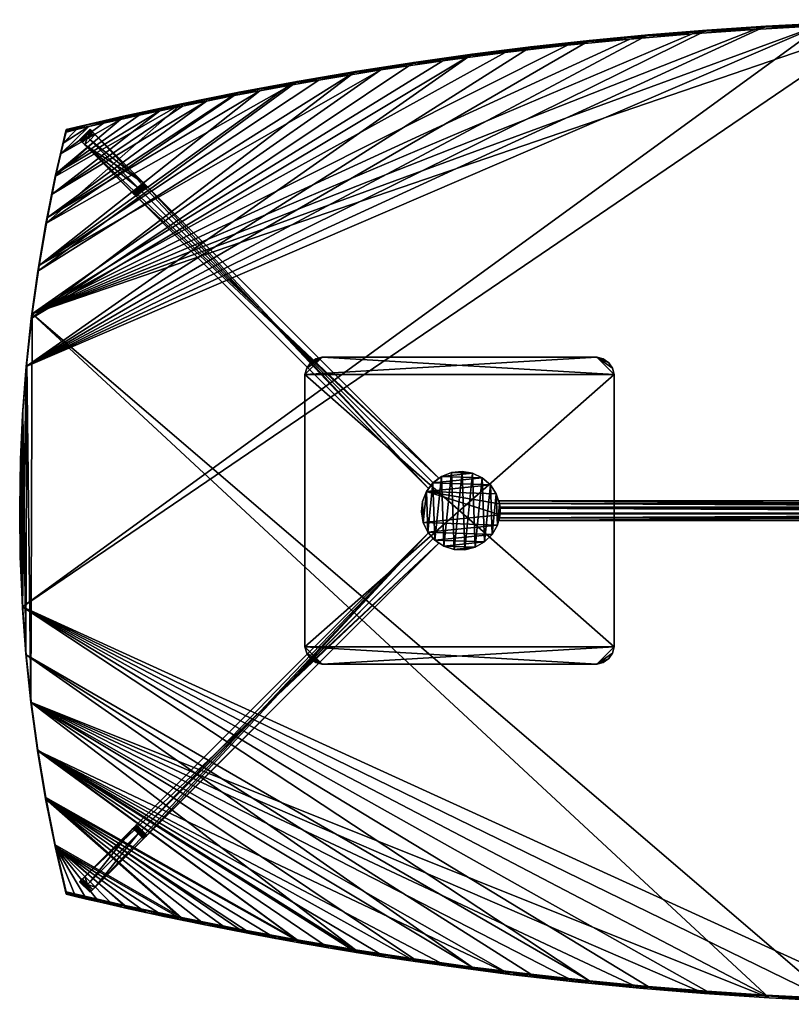
# Model space of a CAD drawing. Units: inches. Extents: x 1324 to 2078, y 2755 to 2922.
# Drawn here: x 2009 to 2028, y 2772 to 2797 of the extents above; entities that cross this region are included whole.
import ezdxf

# ---------------------------------------------------------------- set-up
doc = ezdxf.new("R2010")
doc.units = ezdxf.units.IN
doc.header["$MEASUREMENT"] = 0
for name, color, linetype in [('A-FURN', 7, 'Continuous'), ('AFUTL-3-HWCH', 4, 'Continuous'), ('AFUTL-3-LGCH', 4, 'Continuous'), ('AFUTL-3-TPLM', 16, 'Continuous'), ('AFUTL-P-T', 7, 'Continuous')]:
    doc.layers.add(name, color=color, linetype=linetype)
doc.styles.get("Standard").update_dxf_attribs({"font": 'cityb___.ttf', "width": 0.666667})

# ---------------------------------------------------------------- blocks, each defined once
blk = doc.blocks.new('3_720-2550SRT')
at = {"layer": 'AFUTL-P-T', "flags": 1}
for tag, height in [('CAPTG', 2.5), ('CAPPN', 0.001), ('CAPMG', 0.001), ('CAPMC', 0.001), ('CAPQT', 0.001), ('CAPDH', 0.001), ('CAPGC', 0.001)]:
    blk.add_attdef(tag, (0, 0), '', height=height, dxfattribs=at)
at = {"layer": 'AFUTL-3-HWCH'}
mesh = blk.add_polyface(dxfattribs=at)
corners = [(-9.866, -3.466, 12.154), (-9.911, -3.628, 12.154), (-9.866, -3.466, 11.904), (-9.911, -3.628, 11.904), (-10.008, -3.764, 11.904), (-10.008, -3.764, 12.154), (-10.145, -3.861, 11.904), (-10.145, -3.861, 12.154), (-10.306, -3.906, 12.154), (-10.306, -3.906, 11.904), (-17.301, -3.906, 12.154), (-17.301, -3.906, 11.904), (-17.462, -3.861, 12.154), (-17.462, -3.861, 11.904), (-17.599, -3.764, 11.904), (-17.599, -3.764, 12.154), (-17.695, -3.628, 11.904), (-17.695, -3.628, 12.154), (-17.741, -3.466, 12.154), (-17.741, -3.466, 11.904), (-17.741, 3.467, 12.154), (-17.741, 3.467, 11.904), (-17.695, 3.628, 12.154), (-17.695, 3.628, 11.904), (-17.599, 3.764, 11.904), (-17.599, 3.764, 12.154), (-17.462, 3.861, 11.904), (-17.462, 3.861, 12.154), (-17.301, 3.907, 12.154), (-17.301, 3.907, 11.904), (-10.306, 3.907, 12.154), (-10.306, 3.907, 11.904), (-10.145, 3.861, 12.154), (-10.145, 3.861, 11.904), (-10.008, 3.764, 11.904), (-10.008, 3.764, 12.154), (-9.911, 3.628, 11.904), (-9.911, 3.628, 12.154), (-9.866, 3.467, 12.154), (-9.866, 3.467, 11.904)]
mesh.append_faces([[corners[k] for k in face] for face in [(2, 21, 39, 39), (3, 9, 2, 2), (19, 11, 16, 16), (16, 11, 14, 14), (38, 18, 0, 0), (37, 30, 38, 38), (20, 28, 22, 22), (22, 28, 25, 25)]], dxfattribs={"vtx0": -1, "vtx1": -1, "vtx2": -1})
mesh.append_faces([[corners[k] for k in face] for face in [(39, 21, 29, 29), (2, 9, 19, 19), (0, 18, 10, 10), (38, 30, 20, 20)]], dxfattribs={"vtx0": -1, "vtx1": -1, "vtx2": -1, "vtx3": -1})
mesh.append_faces([[corners[k] for k in face] for face in [(2, 1, 3, 3), (4, 1, 5, 5), (6, 5, 7, 7), (8, 11, 9, 9), (11, 12, 13, 13), (14, 12, 15, 15), (16, 15, 17, 17), (18, 21, 19, 19), (21, 22, 23, 23), (24, 22, 25, 25), (26, 25, 27, 27), (28, 31, 29, 29), (31, 32, 33, 33), (34, 32, 35, 35), (36, 35, 37, 37), (38, 2, 39, 39), (9, 4, 6, 6), (14, 11, 13, 13), (29, 24, 26, 26), (30, 35, 32, 32), (25, 28, 27, 27), (10, 15, 12, 12)]], dxfattribs={"vtx0": -1, "vtx2": -1})
mesh.append_faces([[corners[k] for k in face] for face in [(39, 29, 31, 31), (2, 19, 21, 21), (29, 23, 24, 24), (31, 34, 36, 36), (31, 36, 39, 39), (8, 5, 1, 1), (8, 1, 0, 0), (0, 10, 8, 8), (38, 20, 18, 18), (10, 17, 15, 15)]], dxfattribs={"vtx0": -1, "vtx2": -1, "vtx3": -1})
mesh.append_faces([[corners[k] for k in face] for face in [(0, 1, 2, 2), (3, 1, 4, 4), (4, 5, 6, 6), (10, 11, 8, 8), (10, 12, 11, 11), (13, 12, 14, 14), (14, 15, 16, 16), (20, 21, 18, 18), (20, 22, 21, 21), (23, 22, 24, 24), (24, 25, 26, 26), (30, 31, 28, 28), (30, 32, 31, 31), (33, 32, 34, 34), (34, 35, 36, 36), (0, 2, 38, 38), (33, 34, 31, 31), (7, 5, 8, 8)]], dxfattribs={"vtx1": -1, "vtx2": -1})
mesh.append_faces([[corners[k] for k in face] for face in [(3, 4, 9, 9), (9, 11, 19, 19), (21, 23, 29, 29), (37, 35, 30, 30), (30, 28, 20, 20), (18, 17, 10, 10)]], dxfattribs={"vtx1": -1, "vtx2": -1, "vtx3": -1})
mesh.append_faces([[corners[k] for k in face] for face in [(6, 7, 8, 8), (8, 9, 6, 6), (16, 17, 18, 18), (18, 19, 16, 16), (26, 27, 28, 28), (28, 29, 26, 26), (36, 37, 38, 38), (38, 39, 36, 36)]], dxfattribs={"vtx2": -1, "vtx3": -1})
at = {"layer": 'AFUTL-3-LGCH'}
mesh = blk.add_polyface(dxfattribs=at)
corners = [(-14.598, 0.559, 1.317), (-22.026, 7.988, 0.321), (-18.177, 4.404, 0.82), (-21.894, 8.121, 0.322), (-21.761, 8.253, 0.321), (-14.331, 0.823, 1.317), (-14.263, 0.871, 1.315), (-13.224, 0.836, 1.315), (-14.479, 0.706, 1.315), (-13.019, 0.657, 1.315), (-14.644, 0.49, 1.315), (-12.869, 0.429, 1.315), (-12.787, 0.17, 1.315), (-13.47, 0.953, 1.315), (-14.009, 0.971, 1.315), (-13.738, 0.999, 1.315), (-12.778, -0.103, 1.315), (-14.726, -0.303, 1.315), (-14.744, 0.236, 1.315), (-14.772, -0.034, 1.315), (-12.842, -0.367, 1.315), (-14.609, -0.549, 1.315), (-12.976, -0.605, 1.315), (-14.43, -0.754, 1.315), (-13.168, -0.797, 1.315), (-14.202, -0.903, 1.315), (-13.406, -0.931, 1.315), (-13.942, -0.986, 1.315), (-13.67, -0.995, 1.315), (-14.644, 0.49, 11.904), (-14.48, 0.707, 11.904), (-14.263, 0.871, 11.904), (-14.009, 0.971, 11.904), (-13.738, 0.999, 11.904), (-13.47, 0.953, 11.904), (-13.224, 0.836, 11.904), (-13.019, 0.657, 11.904), (-12.869, 0.429, 11.904), (-12.787, 0.17, 11.904), (-12.778, -0.103, 11.904), (-12.842, -0.367, 11.904), (-12.976, -0.605, 11.904), (-13.168, -0.797, 11.904), (-13.406, -0.931, 11.904), (-13.67, -0.995, 11.904), (-13.942, -0.986, 11.904), (-14.202, -0.903, 11.904), (-14.43, -0.754, 11.904), (-14.609, -0.549, 11.904), (-14.726, -0.303, 11.904), (-14.772, -0.034, 11.904), (-14.744, 0.236, 11.904), (-21.791, 8.283, 0.31), (-22.056, 8.018, 0.31), (-21.816, 8.308, 0.285), (-22.081, 8.043, 0.285), (-22.099, 8.061, 0.249), (-21.834, 8.326, 0.249), (-22.106, 8.068, 0.207), (-21.973, 8.2, 0.207), (-21.841, 8.333, 0.207), (-23.402, 9.363, 0.854), (-23.269, 9.496, 0.854), (-23.436, 9.398, 0.835), (-23.171, 9.663, 0.836), (-23.197, 9.689, 0.799), (-23.136, 9.629, 0.854), (-23.462, 9.424, 0.799), (-23.21, 9.702, 0.75), (-23.475, 9.437, 0.75), (-23.341, 9.568, 0.698), (-23.473, 9.435, 0.698), (-23.208, 9.7, 0.698), (-23.341, 9.303), (-23.275, 9.502, 0.349), (-23.076, 9.568), (-23.209, 9.436), (-22.116, 8.078), (-14.598, 0.559, 2.783), (-14.331, 0.823, 2.783), (-21.851, 8.343), (-21.984, 8.211), (-14.477, 0.703, 2.781), (-18.865, 5.092, 1.819), (-21.979, 8.206, 0.103)]
mesh.append_faces([[corners[k] for k in face] for face in [(6, 7, 8, 8), (8, 9, 10, 10), (7, 6, 13, 13), (10, 17, 18, 18), (17, 20, 21, 21), (21, 22, 23, 23), (23, 24, 25, 25), (25, 26, 27, 27), (29, 48, 30, 30), (30, 47, 31, 31), (31, 46, 32, 32), (32, 45, 33, 33), (33, 44, 34, 34), (34, 43, 35, 35), (35, 42, 36, 36), (36, 41, 37, 37), (37, 40, 38, 38), (48, 29, 49, 49), (52, 3, 53, 53), (63, 62, 64, 64), (0, 61, 1, 1), (1, 71, 53, 53), (53, 71, 55, 55), (55, 73, 56, 56), (56, 73, 58, 58), (72, 54, 75, 75), (76, 80, 73, 73)]], dxfattribs={"vtx0": -1, "vtx1": -1, "vtx2": -1})
mesh.append_faces([[corners[k] for k in face] for face in [(10, 16, 17, 17), (74, 70, 75, 75), (1, 61, 71, 71), (66, 4, 72, 72)]], dxfattribs={"vtx0": -1, "vtx1": -1, "vtx2": -1, "vtx3": -1})
mesh.append_faces([[corners[k] for k in face] for face in [(13, 14, 15, 15), (18, 17, 19, 19), (27, 26, 28, 28), (8, 29, 30, 30), (6, 30, 31, 31), (14, 31, 32, 32), (15, 32, 33, 33), (13, 33, 34, 34), (7, 34, 35, 35), (9, 35, 36, 36), (11, 36, 37, 37), (12, 37, 38, 38), (16, 38, 39, 39), (20, 39, 40, 40), (22, 40, 41, 41), (24, 41, 42, 42), (26, 42, 43, 43), (28, 43, 44, 44), (27, 44, 45, 45), (25, 45, 46, 46), (23, 46, 47, 47), (21, 47, 48, 48), (17, 48, 49, 49), (19, 49, 50, 50), (18, 50, 51, 51), (10, 51, 29, 29), (38, 40, 39, 39), (49, 51, 50, 50), (54, 53, 55, 55), (54, 56, 57, 57), (63, 65, 67, 67), (67, 68, 69, 69), (69, 70, 71, 71), (75, 70, 72, 72), (58, 73, 77, 77), (66, 65, 64, 64), (73, 81, 77, 77), (5, 82, 8, 8), (0, 82, 78, 78)]], dxfattribs={"vtx0": -1, "vtx2": -1})
mesh.append_faces([[corners[k] for k in face] for face in [(2, 1, 3, 3), (2, 3, 4, 4), (8, 7, 9, 9), (10, 9, 11, 11), (10, 11, 12, 12), (13, 6, 14, 14), (21, 20, 22, 22), (23, 22, 24, 24), (25, 24, 26, 26), (30, 48, 47, 47), (31, 47, 46, 46), (32, 46, 45, 45), (33, 45, 44, 44), (34, 44, 43, 43), (35, 43, 42, 42), (36, 42, 41, 41), (37, 41, 40, 40), (49, 29, 51, 51), (2, 5, 8, 8), (2, 8, 0, 0), (57, 58, 59, 59), (74, 71, 70, 70), (74, 76, 73, 73), (55, 71, 73, 73), (61, 67, 69, 69), (61, 69, 71, 71), (66, 5, 4, 4), (72, 4, 52, 52), (72, 52, 54, 54), (75, 54, 57, 57), (75, 57, 60, 60), (66, 68, 65, 65), (73, 80, 81, 81), (83, 66, 62, 62), (83, 62, 61, 61), (83, 78, 82, 82), (83, 82, 79, 79), (84, 60, 59, 59), (84, 59, 58, 58), (84, 77, 81, 81), (84, 81, 80, 80)]], dxfattribs={"vtx0": -1, "vtx2": -1, "vtx3": -1})
mesh.append_faces([[corners[k] for k in face] for face in [(10, 29, 8, 8), (8, 30, 6, 6), (6, 31, 14, 14), (14, 32, 15, 15), (15, 33, 13, 13), (13, 34, 7, 7), (7, 35, 9, 9), (9, 36, 11, 11), (11, 37, 12, 12), (12, 38, 16, 16), (16, 39, 20, 20), (20, 40, 22, 22), (22, 41, 24, 24), (24, 42, 26, 26), (26, 43, 28, 28), (28, 44, 27, 27), (27, 45, 25, 25), (25, 46, 23, 23), (23, 47, 21, 21), (21, 48, 17, 17), (17, 49, 19, 19), (19, 50, 18, 18), (18, 51, 10, 10), (4, 3, 52, 52), (52, 53, 54, 54), (61, 62, 63, 63), (63, 67, 61, 61), (79, 5, 66, 66), (79, 82, 5, 5), (8, 82, 0, 0)]], dxfattribs={"vtx1": -1, "vtx2": -1})
mesh.append_faces([[corners[k] for k in face] for face in [(0, 1, 2, 2), (4, 5, 2, 2), (12, 16, 10, 10), (16, 20, 17, 17), (69, 68, 70, 70), (73, 71, 74, 74), (75, 76, 74, 74), (72, 68, 66, 66), (79, 66, 83, 83), (61, 78, 83, 83), (80, 60, 84, 84), (58, 77, 84, 84)]], dxfattribs={"vtx1": -1, "vtx2": -1, "vtx3": -1})
mesh.append_faces([[corners[k] for k in face] for face in [(54, 55, 56, 56), (3, 1, 53, 53), (57, 56, 58, 58), (59, 60, 57, 57), (63, 64, 65, 65), (62, 66, 64, 64), (67, 65, 68, 68), (68, 72, 70, 70), (0, 78, 61, 61), (60, 80, 75, 75), (76, 75, 80, 80)]], dxfattribs={"vtx2": -1, "vtx3": -1})
mesh = blk.add_polyface(dxfattribs=at)
corners = [(12.776, -0.084, 1.315), (12.79, -0.185, 1.38), (12.804, -0.25, 1.315), (12.79, -0.185, 2.75), (12.804, -0.25, 2.815), (12.776, -0.084, 2.815), (12.774, -0.062, 2.75), (12.774, 0.062, 2.75), (12.776, 0.084, 1.315), (12.774, 0.062, 1.38), (12.774, -0.062, 1.38), (12.79, 0.185, 1.38), (12.804, 0.25, 1.315), (12.804, 0.25, 2.815), (12.79, 0.185, 2.75), (12.776, 0.084, 2.815), (-12.804, -0.25, 2.815), (-12.776, -0.084, 2.815), (-12.776, 0.084, 2.815), (-12.804, 0.25, 2.815), (-12.804, 0.25, 1.315), (-12.776, 0.084, 1.315), (-12.776, -0.084, 1.315), (-12.804, -0.25, 1.315), (-12.79, 0.185, 2.75), (-12.79, 0.185, 1.38), (-12.774, 0.062, 1.38), (-12.774, -0.062, 1.38), (-12.79, -0.185, 1.38), (-12.79, -0.185, 2.75), (-12.774, 0.062, 2.75), (-12.774, -0.062, 2.75)]
mesh.append_faces([[corners[k] for k in face] for face in [(0, 1, 2, 2), (2, 3, 4, 4), (4, 3, 5, 5), (11, 13, 14, 14), (16, 5, 17, 17), (17, 5, 18, 18), (18, 15, 19, 19), (20, 8, 21, 21), (21, 0, 22, 22), (22, 0, 23, 23), (24, 20, 25, 25), (28, 23, 29, 29), (24, 7, 30, 30), (30, 6, 31, 31), (31, 6, 29, 29), (28, 10, 27, 27), (27, 10, 26, 26), (26, 9, 25, 25)]], dxfattribs={"vtx0": -1, "vtx1": -1, "vtx2": -1})
mesh.append_faces([[corners[k] for k in face] for face in [(5, 3, 6, 6), (0, 9, 10, 10), (14, 15, 7, 7), (19, 15, 13, 13), (23, 0, 2, 2), (23, 4, 16, 16), (12, 19, 13, 13), (25, 21, 26, 26), (26, 22, 27, 27), (17, 30, 31, 31), (29, 1, 28, 28), (29, 6, 3, 3), (25, 14, 24, 24), (25, 9, 11, 11)]], dxfattribs={"vtx0": -1, "vtx2": -1})
mesh.append_faces([[corners[k] for k in face] for face in [(2, 1, 3, 3), (11, 8, 12, 12), (11, 12, 13, 13), (14, 13, 15, 15), (18, 5, 15, 15), (21, 8, 0, 0), (24, 19, 20, 20), (25, 20, 21, 21), (28, 22, 23, 23), (29, 23, 16, 16), (29, 16, 17, 17), (30, 7, 6, 6), (26, 10, 9, 9)]], dxfattribs={"vtx0": -1, "vtx2": -1, "vtx3": -1})
mesh.append_faces([[corners[k] for k in face] for face in [(8, 9, 0, 0), (9, 8, 11, 11), (4, 5, 16, 16), (12, 8, 20, 20), (2, 4, 23, 23), (20, 19, 12, 12), (27, 22, 28, 28), (18, 30, 17, 17), (30, 18, 24, 24), (3, 1, 29, 29), (14, 7, 24, 24), (11, 14, 25, 25), (1, 10, 28, 28)]], dxfattribs={"vtx1": -1, "vtx2": -1})
mesh.append_faces([[corners[k] for k in face] for face in [(18, 19, 24, 24)]], dxfattribs={"vtx1": -1, "vtx2": -1, "vtx3": -1})
mesh.append_faces([[corners[k] for k in face] for face in [(5, 6, 7, 7), (0, 10, 1, 1), (7, 15, 5, 5), (26, 21, 22, 22), (17, 31, 29, 29)]], dxfattribs={"vtx2": -1, "vtx3": -1})
mesh = blk.add_polyface(dxfattribs=at)
corners = [(-22.056, -8.024, 0.31), (-22.026, -7.994, 0.321), (-21.923, -8.156, 0.311), (-21.894, -8.127, 0.322), (-21.791, -8.29, 0.31), (-21.761, -8.26, 0.321), (-21.949, -8.182, 0.285), (-21.816, -8.315, 0.285), (-21.834, -8.332, 0.249), (-21.966, -8.2, 0.248), (-21.841, -8.34, 0.207), (-21.973, -8.207, 0.207), (-22.106, -8.074, 0.207), (-22.099, -8.067, 0.249), (-22.081, -8.05, 0.285), (-22.116, -8.085), (-21.979, -8.212, 0.103), (-21.851, -8.35), (-21.984, -8.217), (-23.341, -9.31), (-14.598, -0.565, 2.783), (-23.402, -9.37, 0.854), (-18.866, -5.099, 1.819), (-23.269, -9.503, 0.854), (-23.136, -9.635, 0.854), (-14.331, -0.83, 2.783), (-14.477, -0.71, 2.781), (-23.171, -9.67, 0.836), (-23.436, -9.404, 0.835), (-23.197, -9.696, 0.799), (-23.462, -9.431, 0.799), (-23.21, -9.709, 0.75), (-23.475, -9.444, 0.75), (-23.341, -9.574, 0.698), (-23.473, -9.442, 0.698), (-23.208, -9.707, 0.698), (-14.598, -0.565, 1.317), (-23.076, -9.575), (-14.331, -0.83, 1.317), (-23.209, -9.442), (-14.477, -0.71, 1.315), (-23.275, -9.508, 0.349), (-18.177, -4.411, 0.82)]
mesh.append_faces([[corners[k] for k in face] for face in [(2, 3, 4, 4), (12, 19, 13, 13), (13, 19, 14, 14), (14, 34, 0, 0), (0, 34, 1, 1), (1, 21, 36, 36), (37, 7, 35, 35), (38, 24, 5, 5), (39, 18, 37, 37)]], dxfattribs={"vtx0": -1, "vtx1": -1, "vtx2": -1})
mesh.append_faces([[corners[k] for k in face] for face in [(16, 11, 17, 17), (1, 34, 21, 21), (5, 24, 31, 31), (42, 3, 36, 36)]], dxfattribs={"vtx0": -1, "vtx1": -1, "vtx2": -1, "vtx3": -1})
mesh.append_faces([[corners[k] for k in face] for face in [(4, 3, 5, 5), (6, 4, 7, 7), (9, 12, 13, 13), (6, 13, 14, 14), (17, 11, 10, 10), (28, 23, 21, 21), (29, 28, 30, 30), (31, 30, 32, 32), (33, 32, 34, 34), (36, 21, 20, 20), (21, 30, 28, 28), (37, 18, 17, 17), (26, 38, 40, 40), (36, 3, 1, 1)]], dxfattribs={"vtx0": -1, "vtx2": -1})
mesh.append_faces([[corners[k] for k in face] for face in [(2, 1, 3, 3), (6, 8, 9, 9), (9, 10, 11, 11), (6, 0, 2, 2), (16, 12, 11, 11), (16, 18, 15, 15), (22, 21, 23, 23), (22, 23, 24, 24), (22, 25, 26, 26), (22, 26, 20, 20), (28, 24, 23, 23), (14, 19, 34, 34), (21, 32, 30, 30), (37, 10, 8, 8), (37, 8, 7, 7), (35, 7, 4, 4), (35, 4, 5, 5), (5, 31, 35, 35), (24, 29, 31, 31), (39, 15, 18, 18), (41, 35, 33, 33), (41, 33, 34, 34), (41, 19, 39, 39), (41, 39, 37, 37), (42, 5, 3, 3), (42, 40, 38, 38)]], dxfattribs={"vtx0": -1, "vtx2": -1, "vtx3": -1})
mesh.append_faces([[corners[k] for k in face] for face in [(0, 1, 2, 2), (15, 19, 12, 12), (27, 24, 28, 28), (27, 28, 29, 29), (29, 30, 31, 31), (17, 10, 37, 37), (27, 29, 24, 24), (19, 15, 39, 39), (25, 38, 26, 26)]], dxfattribs={"vtx1": -1, "vtx2": -1})
mesh.append_faces([[corners[k] for k in face] for face in [(2, 4, 6, 6), (11, 12, 9, 9), (9, 13, 6, 6), (15, 12, 16, 16), (17, 18, 16, 16), (20, 21, 22, 22), (24, 25, 22, 22), (31, 32, 33, 33), (34, 32, 21, 21), (37, 35, 41, 41), (34, 19, 41, 41), (38, 5, 42, 42), (36, 40, 42, 42)]], dxfattribs={"vtx1": -1, "vtx2": -1, "vtx3": -1})
mesh.append_faces([[corners[k] for k in face] for face in [(6, 7, 8, 8), (9, 8, 10, 10), (6, 14, 0, 0), (33, 35, 31, 31), (38, 25, 24, 24), (26, 40, 36, 36), (36, 20, 26, 26)]], dxfattribs={"vtx2": -1, "vtx3": -1})
at = {"layer": 'AFUTL-3-TPLM'}
mesh = blk.add_polyface(dxfattribs=at)
corners = [(-1.504, -12.489, 13.309), (-1.504, 12.489, 13.309), (-3.006, -12.456, 13.309), (-24.926, -2.447, 13.309), (-9.004, -12.104, 13.309), (-7.507, -12.224, 13.309), (-6.009, -12.323, 13.309), (-4.508, -12.401, 13.309), (-1.503, 12.426, 12.154), (-0.957, -12.559, 12.154), (-2.612, -12.53, 12.154), (-3.099, 12.39, 12.154), (-4.266, -12.475, 12.154), (-24.681, 5.004, 12.154), (-5.92, -12.392, 12.154), (-24.713, -4.876, 12.154), (-7.572, -12.283, 12.154), (-9.223, -12.148, 12.154), (0, -12.523, 12.887), (-1.506, -12.512, 12.887), (-3.011, -12.479, 12.887), (-4.526, -12.423, 12.887), (-6.032, -12.345, 12.887), (-7.536, -12.246, 12.887), (-9.038, -12.124, 12.887), (-10.499, -11.961, 13.309), (-10.537, -11.98, 12.887), (-11.992, -11.796, 13.309), (-12.033, -11.815, 12.887), (-13.482, -11.61, 13.309), (-13.525, -11.627, 12.887), (-12.518, -11.797, 12.154), (-10.872, -11.986, 12.154)]
mesh.append_faces([[corners[k] for k in face] for face in [(0, 1, 2, 2)]], dxfattribs={"vtx0": -1, "vtx1": -1, "vtx2": -1})
mesh.append_faces([[corners[k] for k in face] for face in [(18, 0, 19, 19), (19, 2, 20, 20), (20, 7, 21, 21), (21, 6, 22, 22), (22, 5, 23, 23), (23, 4, 24, 24), (24, 25, 26, 26), (26, 27, 28, 28), (30, 31, 28, 28), (28, 32, 26, 26), (26, 17, 24, 24), (24, 16, 23, 23), (23, 16, 22, 22), (22, 14, 21, 21), (21, 12, 20, 20), (20, 10, 19, 19)]], dxfattribs={"vtx0": -1, "vtx1": -1, "vtx2": -1, "vtx3": -1})
mesh.append_faces([[corners[k] for k in face] for face in [(3, 4, 5, 5), (3, 6, 7, 7), (3, 7, 2, 2), (8, 9, 10, 10), (11, 10, 12, 12), (13, 12, 14, 14), (15, 14, 16, 16), (15, 16, 17, 17), (19, 0, 2, 2), (20, 2, 7, 7), (21, 7, 6, 6), (22, 6, 5, 5), (23, 5, 4, 4), (24, 4, 25, 25), (26, 25, 27, 27), (28, 27, 29, 29), (28, 31, 32, 32), (26, 32, 17, 17), (24, 17, 16, 16)]], dxfattribs={"vtx0": -1, "vtx2": -1, "vtx3": -1})
mesh.append_faces([[corners[k] for k in face] for face in [(16, 14, 22, 22), (14, 12, 21, 21), (12, 10, 20, 20), (10, 9, 19, 19)]], dxfattribs={"vtx1": -1, "vtx2": -1, "vtx3": -1})
mesh = blk.add_polyface(dxfattribs=at)
corners = [(-3.006, -12.456, 13.309), (-1.504, 12.489, 13.309), (-3.006, 12.456, 13.309), (-24.926, -2.447, 13.309), (-4.508, 12.401, 13.309), (-24.833, 3.668, 13.309), (-6.009, 12.324, 13.309), (-7.507, 12.225, 13.309), (-1.503, 12.466, 12.889), (-1.503, 12.426, 12.154), (-3.011, 12.433, 12.889), (-4.526, 12.377, 12.889), (-6.032, 12.3, 12.889), (-7.536, 12.2, 12.889), (-9.004, 12.104, 13.309), (-9.038, 12.078, 12.889), (-10.499, 11.961, 13.309), (-10.537, 11.934, 12.889), (-11.992, 11.797, 13.309), (-12.033, 11.769, 12.889), (-13.482, 11.61, 13.309), (-13.525, 11.581, 12.889), (-3.099, 12.39, 12.154), (-4.694, 12.329, 12.154), (-6.289, 12.244, 12.154), (-7.881, 12.133, 12.154), (-9.472, 11.998, 12.154), (-11.06, 11.838, 12.154), (-12.645, 11.654, 12.154), (-14.227, 11.445, 12.154), (-2.612, -12.53, 12.154), (-24.681, 5.004, 12.154)]
mesh.append_faces([[corners[k] for k in face] for face in [(2, 10, 4, 4), (4, 11, 6, 6), (6, 12, 7, 7), (7, 13, 14, 14), (14, 15, 16, 16), (16, 17, 18, 18), (18, 19, 20, 20), (9, 30, 22, 22)]], dxfattribs={"vtx0": -1, "vtx1": -1, "vtx2": -1})
mesh.append_faces([[corners[k] for k in face] for face in [(8, 9, 10, 10), (8, 10, 2, 2), (4, 10, 11, 11), (6, 11, 12, 12), (7, 12, 13, 13), (14, 13, 15, 15), (16, 15, 17, 17), (18, 17, 19, 19), (20, 19, 21, 21), (10, 22, 11, 11), (11, 23, 12, 12), (12, 24, 13, 13), (13, 25, 15, 15), (15, 26, 17, 17), (17, 27, 19, 19), (19, 28, 21, 21)]], dxfattribs={"vtx0": -1, "vtx1": -1, "vtx2": -1, "vtx3": -1})
mesh.append_faces([[corners[k] for k in face] for face in [(0, 1, 2, 2), (3, 2, 4, 4), (5, 4, 6, 6), (5, 6, 7, 7), (31, 26, 25, 25), (31, 24, 23, 23), (31, 23, 22, 22)]], dxfattribs={"vtx0": -1, "vtx2": -1, "vtx3": -1})
mesh.append_faces([[corners[k] for k in face] for face in [(9, 22, 10, 10), (22, 23, 11, 11), (23, 24, 12, 12), (24, 25, 13, 13), (25, 26, 15, 15), (26, 27, 17, 17), (27, 28, 19, 19), (28, 29, 21, 21), (2, 1, 8, 8)]], dxfattribs={"vtx1": -1, "vtx2": -1, "vtx3": -1})
mesh = blk.add_polyface(dxfattribs=at)
corners = [(-3.006, -12.456, 13.309), (-3.006, 12.456, 13.309), (-24.926, -2.447, 13.309), (-10.499, -11.961, 13.309), (-9.004, -12.104, 13.309), (-24.833, -3.667, 13.309), (-13.482, -11.61, 13.309), (-11.992, -11.796, 13.309), (-24.704, -4.883, 13.309), (-16.453, -11.171, 13.309), (-14.969, -11.401, 13.309), (-24.537, -6.095, 13.309), (-17.934, -10.919, 13.309), (-7.507, -12.224, 13.309), (-6.009, -12.323, 13.309), (-9.223, -12.148, 12.154), (-10.872, -11.986, 12.154), (-24.713, -4.876, 12.154), (-12.518, -11.797, 12.154), (-24.546, -6.104, 12.154), (-14.144, -11.583, 12.154), (-14.927, -11.471, 12.154), (-15.688, -11.356, 12.154), (-16.425, -11.239, 12.154), (-17.137, -11.121, 12.154), (-24.342, -7.329, 12.154), (-17.823, -11.002, 12.154), (-18.481, -10.884, 12.154), (-12.033, -11.815, 12.887), (-13.525, -11.627, 12.887), (-15.012, -11.418, 12.887), (-16.495, -11.188, 12.887), (-17.972, -10.936, 12.887), (-19.411, -10.646, 13.309), (-19.444, -10.663, 12.887), (-20.28, -10.538, 12.154), (-19.711, -10.651, 12.154), (-19.111, -10.767, 12.154)]
mesh.append_faces([[corners[k] for k in face] for face in [(9, 11, 12, 12)]], dxfattribs={"vtx0": -1, "vtx1": -1, "vtx2": -1})
mesh.append_faces([[corners[k] for k in face] for face in [(0, 1, 2, 2), (28, 6, 29, 29), (29, 10, 30, 30), (30, 9, 31, 31), (31, 12, 32, 32), (32, 33, 34, 34), (34, 27, 32, 32), (32, 24, 31, 31), (31, 22, 30, 30), (30, 20, 29, 29)]], dxfattribs={"vtx0": -1, "vtx1": -1, "vtx2": -1, "vtx3": -1})
mesh.append_faces([[corners[k] for k in face] for face in [(2, 3, 4, 4), (5, 6, 7, 7), (5, 7, 3, 3), (8, 9, 10, 10), (8, 10, 6, 6), (17, 16, 18, 18), (19, 18, 20, 20), (19, 20, 21, 21), (19, 22, 23, 23), (19, 23, 24, 24), (25, 26, 27, 27), (29, 6, 10, 10), (30, 10, 9, 9), (31, 9, 12, 12), (32, 12, 33, 33), (34, 35, 36, 36), (34, 36, 37, 37), (32, 26, 24, 24), (31, 24, 23, 23), (31, 23, 22, 22), (30, 22, 21, 21), (30, 21, 20, 20), (29, 20, 18, 18)]], dxfattribs={"vtx0": -1, "vtx2": -1, "vtx3": -1})
mesh.append_faces([[corners[k] for k in face] for face in [(13, 14, 2, 2), (15, 16, 17, 17), (21, 22, 19, 19), (37, 27, 34, 34), (27, 26, 32, 32)]], dxfattribs={"vtx1": -1, "vtx2": -1, "vtx3": -1})
mesh = blk.add_polyface(dxfattribs=at)
corners = [(-24.926, -2.447, 13.309), (-4.508, 12.401, 13.309), (-24.833, 3.668, 13.309), (-7.507, 12.225, 13.309), (-9.004, 12.104, 13.309), (-10.499, 11.961, 13.309), (-11.992, 11.797, 13.309), (-13.482, 11.61, 13.309), (-24.704, 4.884, 13.309), (-14.969, 11.402, 13.309), (-16.453, 11.172, 13.309), (-24.537, 6.096, 13.309), (-17.934, 10.92, 13.309), (-24.334, 7.302, 13.309), (-19.411, 10.646, 13.309), (-13.525, 11.581, 12.889), (-15.012, 11.372, 12.889), (-16.495, 11.142, 12.889), (-17.972, 10.89, 12.889), (-19.444, 10.617, 12.889), (-20.884, 10.351, 13.309), (-20.909, 10.323, 12.889), (-14.227, 11.445, 12.154), (-15.806, 11.211, 12.154), (-17.382, 10.953, 12.154), (-18.152, 10.817, 12.154), (-18.887, 10.682, 12.154), (-19.585, 10.549, 12.154), (-20.243, 10.419, 12.154), (-3.099, 12.39, 12.154), (-4.266, -12.475, 12.154), (-24.681, 5.004, 12.154), (-12.645, 11.654, 12.154), (-24.507, 6.232, 12.154), (-24.294, 7.455, 12.154), (-11.06, 11.838, 12.154), (-9.472, 11.998, 12.154), (-7.881, 12.133, 12.154), (-6.289, 12.244, 12.154)]
mesh.append_faces([[corners[k] for k in face] for face in [(7, 15, 9, 9), (9, 16, 10, 10), (10, 17, 12, 12), (12, 18, 14, 14), (14, 19, 20, 20)]], dxfattribs={"vtx0": -1, "vtx1": -1, "vtx2": -1})
mesh.append_faces([[corners[k] for k in face] for face in [(0, 1, 2, 2), (9, 15, 16, 16), (10, 16, 17, 17), (12, 17, 18, 18), (14, 18, 19, 19), (20, 19, 21, 21), (15, 22, 16, 16), (16, 23, 17, 17), (17, 24, 18, 18), (18, 26, 19, 19), (19, 28, 21, 21), (29, 30, 31, 31)]], dxfattribs={"vtx0": -1, "vtx1": -1, "vtx2": -1, "vtx3": -1})
mesh.append_faces([[corners[k] for k in face] for face in [(2, 4, 5, 5), (2, 5, 6, 6), (8, 7, 9, 9), (8, 9, 10, 10), (11, 10, 12, 12), (13, 12, 14, 14), (18, 25, 26, 26), (19, 26, 27, 27), (19, 27, 28, 28), (31, 23, 22, 22), (31, 22, 32, 32), (33, 26, 25, 25), (33, 25, 24, 24), (34, 27, 26, 26), (31, 35, 36, 36)]], dxfattribs={"vtx0": -1, "vtx2": -1, "vtx3": -1})
mesh.append_faces([[corners[k] for k in face] for face in [(3, 4, 2, 2), (6, 7, 2, 2), (22, 23, 16, 16), (23, 24, 17, 17), (24, 25, 18, 18), (24, 23, 33, 33), (32, 35, 31, 31), (37, 38, 31, 31)]], dxfattribs={"vtx1": -1, "vtx2": -1, "vtx3": -1})
mesh = blk.add_polyface(dxfattribs=at)
corners = [(-24.094, 8.481, 12.832), (-24.177, 8.051, 12.154), (-24.332, 7.292, 12.832), (-24.294, 7.455, 12.154), (-24.507, 6.232, 12.154), (-24.535, 6.088, 12.832), (-24.681, 5.004, 12.154), (-24.702, 4.876, 12.832), (-24.818, 3.772, 12.154), (-24.832, 3.656, 12.832), (-24.916, 2.538, 12.154), (-24.926, 2.426, 12.832), (-24.977, 1.302, 12.154), (-24.981, 1.201, 12.832), (-25, 0.065, 12.154), (-25, -0.026, 12.832), (-24.981, -1.224, 13.309), (-25, 0, 13.309), (-24.981, 1.225, 13.309), (-24.926, 2.448, 13.309), (-24.833, 3.668, 13.309), (-24.704, 4.884, 13.309), (-24.537, 6.096, 13.309), (-24.334, 7.302, 13.309), (-24.095, 8.502, 13.309), (-13.482, 11.61, 13.309), (-16.453, 11.172, 13.309), (-24.926, -2.447, 13.309), (-24.713, -4.876, 12.154), (-24.841, -3.643, 12.154), (-24.932, -2.409, 12.154), (-24.985, -1.173, 12.154), (-15.806, 11.211, 12.154), (-18.887, 10.682, 12.154)]
mesh.append_faces([[corners[k] for k in face] for face in [(20, 25, 21, 21), (21, 26, 22, 22), (6, 28, 8, 8), (8, 29, 10, 10), (10, 30, 12, 12), (4, 32, 6, 6), (3, 33, 4, 4)]], dxfattribs={"vtx0": -1, "vtx1": -1, "vtx2": -1})
mesh.append_faces([[corners[k] for k in face] for face in [(0, 1, 2, 2), (2, 4, 5, 5), (5, 6, 7, 7), (7, 8, 9, 9), (9, 10, 11, 11), (11, 12, 13, 13), (13, 14, 15, 15), (15, 18, 13, 13), (13, 19, 11, 11), (11, 20, 9, 9), (9, 21, 7, 7), (7, 22, 5, 5), (5, 23, 2, 2)]], dxfattribs={"vtx0": -1, "vtx1": -1, "vtx2": -1, "vtx3": -1})
mesh.append_faces([[corners[k] for k in face] for face in [(16, 18, 17, 17), (12, 31, 14, 14)]], dxfattribs={"vtx0": -1, "vtx2": -1})
mesh.append_faces([[corners[k] for k in face] for face in [(2, 1, 3, 3), (2, 3, 4, 4), (5, 4, 6, 6), (7, 6, 8, 8), (9, 8, 10, 10), (11, 10, 12, 12), (13, 12, 14, 14), (15, 17, 18, 18), (13, 18, 19, 19), (11, 19, 20, 20), (9, 20, 21, 21), (7, 21, 22, 22), (5, 22, 23, 23), (2, 23, 24, 24), (16, 19, 18, 18)]], dxfattribs={"vtx0": -1, "vtx2": -1, "vtx3": -1})
mesh.append_faces([[corners[k] for k in face] for face in [(16, 17, 15, 15), (20, 19, 27, 27)]], dxfattribs={"vtx1": -1, "vtx2": -1, "vtx3": -1})
mesh = blk.add_polyface(dxfattribs=at)
corners = [(-24.095, 8.502, 13.309), (-23.819, 9.696, 13.309), (-24.094, 8.481, 12.832), (-23.819, 9.664, 12.731), (-23.953, 9.081, 12.154), (-23.889, 9.347, 12.154), (-23.82, 9.632, 12.154), (-24.067, 8.576, 12.154), (-24.177, 8.051, 12.154), (-24.332, 7.292, 12.832), (-24.537, 6.096, 13.309), (-17.934, 10.92, 13.309), (-24.334, 7.302, 13.309), (-19.411, 10.646, 13.309), (-20.884, 10.351, 13.309), (-22.354, 10.034, 13.309), (-20.909, 10.323, 12.889), (-22.359, 10.01, 12.889), (-23.237, 9.77, 12.154), (-23.557, 9.694, 12.154), (-20.243, 10.419, 12.154), (-20.859, 10.293, 12.154), (-21.432, 10.173, 12.154), (-21.958, 10.059, 12.154), (-22.436, 9.953, 12.154), (-22.863, 9.856, 12.154), (-24.294, 7.455, 12.154), (-19.585, 10.549, 12.154)]
mesh.append_faces([[corners[k] for k in face] for face in [(4, 3, 5, 5), (10, 11, 12, 12), (12, 14, 0, 0), (14, 16, 15, 15), (15, 17, 1, 1), (8, 20, 26, 26), (7, 22, 8, 8), (4, 24, 7, 7), (5, 18, 4, 4)]], dxfattribs={"vtx0": -1, "vtx1": -1, "vtx2": -1})
mesh.append_faces([[corners[k] for k in face] for face in [(2, 3, 4, 4), (9, 0, 2, 2), (15, 16, 17, 17), (1, 17, 18, 18), (16, 22, 17, 17)]], dxfattribs={"vtx0": -1, "vtx1": -1, "vtx2": -1, "vtx3": -1})
mesh.append_faces([[corners[k] for k in face] for face in [(5, 3, 6, 6), (0, 15, 1, 1)]], dxfattribs={"vtx0": -1, "vtx2": -1})
mesh.append_faces([[corners[k] for k in face] for face in [(2, 1, 3, 3), (2, 7, 8, 8), (12, 13, 14, 14), (0, 14, 15, 15), (1, 18, 19, 19), (16, 20, 21, 21), (16, 21, 22, 22), (17, 22, 23, 23), (17, 23, 24, 24), (17, 25, 18, 18), (19, 3, 1, 1), (26, 20, 27, 27), (8, 22, 21, 21), (8, 21, 20, 20), (7, 24, 23, 23), (7, 23, 22, 22), (4, 18, 25, 25), (4, 25, 24, 24), (5, 19, 18, 18)]], dxfattribs={"vtx0": -1, "vtx2": -1, "vtx3": -1})
mesh.append_faces([[corners[k] for k in face] for face in [(6, 3, 19, 19), (6, 19, 5, 5)]], dxfattribs={"vtx1": -1, "vtx2": -1})
mesh.append_faces([[corners[k] for k in face] for face in [(0, 1, 2, 2), (4, 7, 2, 2), (24, 25, 17, 17)]], dxfattribs={"vtx1": -1, "vtx2": -1, "vtx3": -1})
mesh = blk.add_polyface(dxfattribs=at)
corners = [(-25, -0.026, 12.832), (-25, 0.065, 12.154), (-24.985, -1.173, 12.154), (-24.981, -1.253, 12.832), (-24.932, -2.409, 12.154), (-24.926, -2.478, 12.832), (-24.841, -3.643, 12.154), (-24.832, -3.708, 12.832), (-24.713, -4.876, 12.154), (-24.702, -4.927, 12.832), (-24.546, -6.104, 12.154), (-24.535, -6.14, 12.832), (-24.342, -7.329, 12.154), (-24.332, -7.344, 12.832), (-24.099, -8.548, 12.154), (-24.094, -8.532, 12.832), (-24.095, -8.502, 13.309), (-24.334, -7.301, 13.309), (-24.537, -6.095, 13.309), (-24.704, -4.883, 13.309), (-24.833, -3.667, 13.309), (-24.926, -2.447, 13.309), (-24.981, -1.224, 13.309), (-24.926, 2.448, 13.309), (-10.499, -11.961, 13.309), (-13.482, -11.61, 13.309), (-16.453, -11.171, 13.309), (-17.934, -10.919, 13.309), (-20.884, -10.351, 13.309), (-24.681, 5.004, 12.154), (-5.92, -12.392, 12.154), (-12.518, -11.797, 12.154), (-17.137, -11.121, 12.154), (-17.823, -11.002, 12.154), (-24.818, 3.772, 12.154), (-24.916, 2.538, 12.154), (-24.977, 1.302, 12.154)]
mesh.append_faces([[corners[k] for k in face] for face in [(21, 23, 22, 22), (20, 24, 21, 21), (19, 25, 20, 20), (18, 26, 19, 19), (8, 31, 10, 10), (10, 33, 12, 12)]], dxfattribs={"vtx0": -1, "vtx1": -1, "vtx2": -1})
mesh.append_faces([[corners[k] for k in face] for face in [(0, 2, 3, 3), (3, 4, 5, 5), (5, 6, 7, 7), (7, 8, 9, 9), (9, 10, 11, 11), (11, 12, 13, 13), (13, 14, 15, 15), (15, 16, 13, 13), (13, 17, 11, 11), (11, 18, 9, 9), (9, 19, 7, 7), (7, 20, 5, 5), (5, 21, 3, 3), (3, 22, 0, 0), (29, 30, 8, 8)]], dxfattribs={"vtx0": -1, "vtx1": -1, "vtx2": -1, "vtx3": -1})
mesh.append_faces([[corners[k] for k in face] for face in [(0, 1, 2, 2), (3, 2, 4, 4), (5, 4, 6, 6), (7, 6, 8, 8), (9, 8, 10, 10), (11, 10, 12, 12), (13, 12, 14, 14), (27, 18, 17, 17), (28, 17, 16, 16), (34, 8, 6, 6), (35, 6, 4, 4), (36, 4, 2, 2)]], dxfattribs={"vtx0": -1, "vtx2": -1, "vtx3": -1})
mesh.append_faces([[corners[k] for k in face] for face in [(16, 17, 13, 13), (17, 18, 11, 11), (18, 19, 9, 9), (19, 20, 7, 7), (20, 21, 5, 5), (21, 22, 3, 3), (32, 33, 10, 10)]], dxfattribs={"vtx1": -1, "vtx2": -1, "vtx3": -1})
mesh = blk.add_polyface(dxfattribs=at)
corners = [(-24.094, -8.532, 12.832), (-24.099, -8.548, 12.154), (-23.819, -9.727, 12.731), (-23.819, -9.695, 13.309), (-23.82, -9.759, 12.154), (-24.095, -8.502, 13.309), (-17.934, -10.919, 13.309), (-24.334, -7.301, 13.309), (-19.411, -10.646, 13.309), (-20.884, -10.351, 13.309), (-22.354, -10.034, 13.309), (-24.342, -7.329, 12.154), (-18.481, -10.884, 12.154), (-19.111, -10.767, 12.154), (-19.711, -10.651, 12.154), (-20.28, -10.538, 12.154), (-20.818, -10.429, 12.154), (-21.322, -10.323, 12.154), (-21.791, -10.222, 12.154), (-22.225, -10.127, 12.154), (-22.622, -10.038, 12.154), (-22.982, -9.956, 12.154), (-23.302, -9.881, 12.154), (-23.581, -9.816, 12.154), (-19.444, -10.663, 12.887), (-20.909, -10.369, 12.887), (-22.359, -10.056, 12.887)]
mesh.append_faces([[corners[k] for k in face] for face in [(6, 7, 8, 8), (8, 7, 9, 9), (9, 5, 10, 10), (11, 16, 1, 1)]], dxfattribs={"vtx0": -1, "vtx1": -1, "vtx2": -1})
mesh.append_faces([[corners[k] for k in face] for face in [(0, 1, 2, 2), (24, 9, 25, 25), (25, 10, 26, 26), (2, 21, 26, 26), (26, 18, 25, 25), (25, 15, 24, 24)]], dxfattribs={"vtx0": -1, "vtx1": -1, "vtx2": -1, "vtx3": -1})
mesh.append_faces([[corners[k] for k in face] for face in [(10, 5, 3, 3), (1, 23, 4, 4)]], dxfattribs={"vtx0": -1, "vtx2": -1})
mesh.append_faces([[corners[k] for k in face] for face in [(0, 2, 3, 3), (11, 12, 13, 13), (11, 14, 15, 15), (11, 15, 16, 16), (1, 16, 17, 17), (1, 17, 18, 18), (1, 19, 20, 20), (1, 20, 21, 21), (1, 22, 23, 23), (24, 8, 9, 9), (25, 9, 10, 10), (26, 10, 3, 3), (26, 3, 2, 2), (2, 23, 22, 22), (2, 22, 21, 21), (26, 21, 20, 20), (26, 20, 19, 19), (25, 17, 16, 16), (25, 16, 15, 15)]], dxfattribs={"vtx0": -1, "vtx2": -1, "vtx3": -1})
mesh.append_faces([[corners[k] for k in face] for face in [(4, 23, 2, 2)]], dxfattribs={"vtx1": -1, "vtx2": -1})
mesh.append_faces([[corners[k] for k in face] for face in [(3, 5, 0, 0), (13, 14, 11, 11), (18, 19, 1, 1), (21, 22, 1, 1), (19, 18, 26, 26), (18, 17, 25, 25)]], dxfattribs={"vtx1": -1, "vtx2": -1, "vtx3": -1})
mesh.append_faces([[corners[k] for k in face] for face in [(1, 4, 2, 2)]], dxfattribs={"vtx2": -1, "vtx3": -1})

msp = doc.modelspace()

# ---------------------------------------------------------------- block references
at = {"layer": 'A-FURN'}
msp.add_blockref('3_720-2550SRT', (2033.691, 2784.853), dxfattribs=at)

doc.saveas('drawing.dxf')
